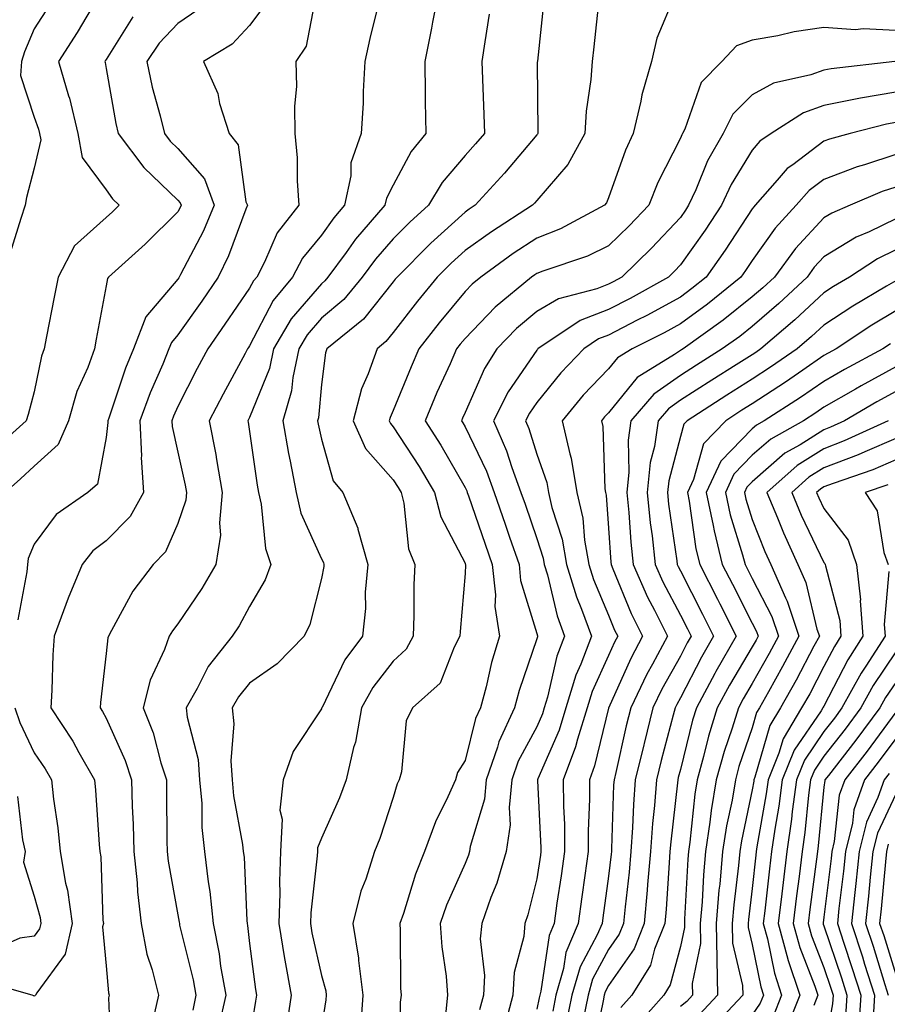
# Model space of a CAD drawing. Units: inches. Extents: x 1029203 to 1031843, y 7234538 to 7237178.
# Drawn here: x 1029776 to 1029897, y 7235441 to 7235578 of the extents above; entities that cross this region are included whole.
import ezdxf

# ---------------------------------------------------------------- set-up
doc = ezdxf.new("R2010")
doc.units = ezdxf.units.IN
doc.header["$MEASUREMENT"] = 0
doc.layers.add('Contour_10297234', color=7, linetype='Continuous', true_color=0x507de9)

msp = doc.modelspace()

# ---------------------------------------------------------------- linework, layer by layer
at = {"layer": 'Contour_10297234'}
for points in [[(1029773.69, 7235607.56, 2987), (1029778.05, 7235602.85, 2987), (1029778.56, 7235602.43, 2987), (1029779.07, 7235601.92, 2987), (1029780.82, 7235599.14, 2987), (1029782.54, 7235596.4, 2987), (1029785.63, 7235591.92, 2987), (1029783.99, 7235587.86, 2987), (1029783.48, 7235586.49, 2987), (1029781.45, 7235581.92, 2987), (1029780.18, 7235579.8, 2987), (1029778.05, 7235576.51, 2987), (1029776.7, 7235573.27, 2987), (1029776.27, 7235571.92, 2987), (1029776.14, 7235570, 2987), (1029778.05, 7235564.21, 2987), (1029778.66, 7235562.53, 2987), (1029778.79, 7235561.92, 2987), (1029778.95, 7235561.01, 2987), (1029778.05, 7235557.1, 2987), (1029776.98, 7235552.99, 2987), (1029776.8, 7235551.92, 2987), (1029776.19, 7235550.06, 2987), (1029774.69, 7235545.28, 2987)], [(1029834.4, 7235581.92, 2994), (1029833.54, 7235577.4, 2994), (1029833.38, 7235576.58, 2994), (1029832.44, 7235571.92, 2994), (1029832.52, 7235567.44, 2994), (1029832.52, 7235566.39, 2994), (1029832.6, 7235561.92, 2994), (1029830.55, 7235559.42, 2994), (1029828.05, 7235554.72, 2994), (1029827.09, 7235552.89, 2994), (1029826.88, 7235551.92, 2994), (1029822.8, 7235547.18, 2994), (1029821.49, 7235545.35, 2994), (1029818.95, 7235541.92, 2994), (1029818.54, 7235541.42, 2994), (1029818.05, 7235541, 2994), (1029813.85, 7235536.12, 2994), (1029811.39, 7235531.92, 2994), (1029810.8, 7235529.18, 2994), (1029808.05, 7235522.35, 2994), (1029807.89, 7235522.07, 2994), (1029807.82, 7235521.92, 2994), (1029807.85, 7235521.73, 2994), (1029808.05, 7235520.43, 2994), (1029809.1, 7235512.96, 2994), (1029809.3, 7235511.92, 2994), (1029809.67, 7235510.3, 2994), (1029810.26, 7235504.13, 2994), (1029811, 7235501.92, 2994), (1029810.22, 7235499.75, 2994), (1029808.05, 7235496.03, 2994), (1029806.59, 7235493.38, 2994), (1029805.63, 7235491.92, 2994), (1029802.29, 7235487.68, 2994), (1029800.75, 7235484.62, 2994), (1029799.2, 7235481.92, 2994), (1029799.34, 7235480.63, 2994), (1029800.86, 7235474.73, 2994), (1029801.08, 7235471.92, 2994), (1029801.37, 7235468.6, 2994), (1029801.39, 7235465.26, 2994), (1029801.74, 7235461.92, 2994), (1029802.25, 7235457.72, 2994), (1029802.5, 7235456.37, 2994), (1029802.97, 7235451.92, 2994), (1029803.81, 7235447.68, 2994), (1029804.01, 7235445.95, 2994), (1029804.71, 7235441.92, 2994), (1029803.77, 7235437.65, 2994)], [(1029786.7, 7235580.57, 2988), (1029784.01, 7235575.96, 2988), (1029781.43, 7235571.92, 2988), (1029782.84, 7235567.14, 2988), (1029782.95, 7235566.81, 2988), (1029784.12, 7235561.92, 2988), (1029784.71, 7235558.57, 2988), (1029788.05, 7235554.07, 2988), (1029788.93, 7235552.81, 2988), (1029789.87, 7235551.92, 2988), (1029788.95, 7235551.01, 2988), (1029788.05, 7235550.2, 2988), (1029783.67, 7235546.29, 2988), (1029781.37, 7235541.92, 2988), (1029780.84, 7235539.13, 2988), (1029779.77, 7235533.64, 2988), (1029779.44, 7235531.92, 2988), (1029779.07, 7235530.9, 2988), (1029778.05, 7235525.95, 2988), (1029777.19, 7235522.79, 2988), (1029776.92, 7235521.92, 2988), (1029772.21, 7235517.75, 2988)], [(1029817.25, 7235581.13, 2992), (1029815.9, 7235574.06, 2992), (1029814.5, 7235571.92, 2992), (1029814.59, 7235568.47, 2992), (1029814.28, 7235565.7, 2992), (1029814.36, 7235561.92, 2992), (1029814.67, 7235558.54, 2992), (1029814.65, 7235555.32, 2992), (1029814.91, 7235551.92, 2992), (1029811.9, 7235548.06, 2992), (1029810.12, 7235543.99, 2992), (1029809.03, 7235541.92, 2992), (1029808.58, 7235541.39, 2992), (1029808.05, 7235540.36, 2992), (1029804.61, 7235535.35, 2992), (1029802.21, 7235531.92, 2992), (1029800.76, 7235529.21, 2992), (1029798.05, 7235523.92, 2992), (1029797.44, 7235522.54, 2992), (1029797.21, 7235521.92, 2992), (1029797.25, 7235521.12, 2992), (1029798.05, 7235517.53, 2992), (1029799.07, 7235512.94, 2992), (1029799.24, 7235511.92, 2992), (1029799.14, 7235510.84, 2992), (1029798.05, 7235507.6, 2992), (1029796.31, 7235503.66, 2992), (1029794.59, 7235501.92, 2992), (1029791.76, 7235498.2, 2992), (1029788.83, 7235492.7, 2992), (1029788.38, 7235491.92, 2992), (1029788.28, 7235491.69, 2992), (1029788.05, 7235489.49, 2992), (1029787.29, 7235482.68, 2992), (1029787.23, 7235481.92, 2992), (1029787.56, 7235481.43, 2992), (1029788.05, 7235480.52, 2992), (1029790.73, 7235474.6, 2992), (1029791.6, 7235471.92, 2992), (1029791.7, 7235468.27, 2992), (1029791.84, 7235465.71, 2992), (1029791.94, 7235461.92, 2992), (1029792.39, 7235457.59, 2992), (1029792.42, 7235456.3, 2992), (1029792.93, 7235451.92, 2992), (1029793.75, 7235447.62, 2992), (1029794.48, 7235445.48, 2992), (1029795.35, 7235441.92, 2992), (1029794.57, 7235438.44, 2992)], [(1029849.09, 7235580.88, 2996), (1029848.13, 7235572, 2996), (1029848.13, 7235571.92, 2996), (1029848.11, 7235571.85, 2996), (1029848.19, 7235562.05, 2996), (1029848.17, 7235561.92, 2996), (1029848.13, 7235561.84, 2996), (1029848.05, 7235561.74, 2996), (1029843.56, 7235556.41, 2996), (1029839.48, 7235551.92, 2996), (1029838.62, 7235551.36, 2996), (1029838.05, 7235550.96, 2996), (1029833.3, 7235546.66, 2996), (1029828.58, 7235541.92, 2996), (1029828.34, 7235541.63, 2996), (1029828.05, 7235541.25, 2996), (1029823.89, 7235536.08, 2996), (1029818.81, 7235531.92, 2996), (1029818.62, 7235531.35, 2996), (1029818.05, 7235526.98, 2996), (1029817.62, 7235522.34, 2996), (1029817.5, 7235521.92, 2996), (1029817.58, 7235521.46, 2996), (1029818.05, 7235519.34, 2996), (1029819.69, 7235513.55, 2996), (1029821.02, 7235511.92, 2996), (1029823.11, 7235506.98, 2996), (1029823.13, 7235506.84, 2996), (1029824.5, 7235501.92, 2996), (1029824.16, 7235498.03, 2996), (1029824.18, 7235495.79, 2996), (1029823.77, 7235491.92, 2996), (1029821.33, 7235488.64, 2996), (1029818.13, 7235482, 2996), (1029818.09, 7235481.92, 2996), (1029818.07, 7235481.89, 2996), (1029818.05, 7235481.8, 2996), (1029814.1, 7235475.88, 2996), (1029812.72, 7235471.92, 2996), (1029812.27, 7235467.69, 2996), (1029812.58, 7235466.46, 2996), (1029812.35, 7235461.92, 2996), (1029812.19, 7235457.78, 2996), (1029812.25, 7235456.13, 2996), (1029812.11, 7235451.92, 2996), (1029812.91, 7235447.05, 2996), (1029812.95, 7235446.82, 2996), (1029813.83, 7235441.92, 2996), (1029813.09, 7235436.97, 2996)], [(1029856.7, 7235580.57, 2997), (1029855.98, 7235573.99, 2997), (1029855.75, 7235571.92, 2997), (1029855.57, 7235569.44, 2997), (1029854.94, 7235565.04, 2997), (1029854.73, 7235561.92, 2997), (1029852.39, 7235557.58, 2997), (1029848.05, 7235552.6, 2997), (1029847.74, 7235552.23, 2997), (1029847.44, 7235551.92, 2997), (1029841.74, 7235548.24, 2997), (1029838.05, 7235545.61, 2997), (1029836.12, 7235543.85, 2997), (1029834.18, 7235541.92, 2997), (1029831.41, 7235538.56, 2997), (1029828.05, 7235534.2, 2997), (1029827.03, 7235532.94, 2997), (1029825.8, 7235531.92, 2997), (1029824.57, 7235528.43, 2997), (1029823.62, 7235526.36, 2997), (1029822.48, 7235521.92, 2997), (1029824.2, 7235518.07, 2997), (1029828.05, 7235513.67, 2997), (1029828.73, 7235512.61, 2997), (1029829.14, 7235511.92, 2997), (1029829.53, 7235510.44, 2997), (1029830.18, 7235504.06, 2997), (1029831.04, 7235501.92, 2997), (1029830.92, 7235499.06, 2997), (1029830.94, 7235494.8, 2997), (1029830.82, 7235491.92, 2997), (1029829.85, 7235490.12, 2997), (1029828.05, 7235488.45, 2997), (1029825.2, 7235484.78, 2997), (1029823.62, 7235481.92, 2997), (1029822.8, 7235477.18, 2997), (1029822.52, 7235476.4, 2997), (1029821.49, 7235471.92, 2997), (1029820.57, 7235469.4, 2997), (1029818.05, 7235463.81, 2997), (1029817.52, 7235462.46, 2997), (1029817.48, 7235461.92, 2997), (1029817.46, 7235461.33, 2997), (1029816.57, 7235453.4, 2997), (1029816.51, 7235451.92, 2997), (1029816.72, 7235450.6, 2997), (1029818.05, 7235444.66, 2997), (1029818.66, 7235442.52, 2997), (1029818.71, 7235441.92, 2997), (1029818.67, 7235441.3, 2997), (1029818.05, 7235437.47, 2997)], [(1029867.21, 7235581.09, 2998), (1029864.79, 7235575.17, 2998), (1029864.01, 7235571.92, 2998), (1029862.68, 7235567.29, 2998), (1029862.54, 7235566.4, 2998), (1029861.49, 7235561.92, 2998), (1029860.39, 7235559.59, 2998), (1029858.05, 7235552.96, 2998), (1029857.74, 7235552.24, 2998), (1029857.46, 7235551.92, 2998), (1029851.33, 7235548.65, 2998), (1029848.05, 7235547.35, 2998), (1029844.77, 7235545.2, 2998), (1029840.24, 7235541.92, 2998), (1029839.05, 7235540.92, 2998), (1029838.05, 7235539.9, 2998), (1029834.44, 7235535.54, 2998), (1029831.62, 7235531.92, 2998), (1029830.53, 7235529.44, 2998), (1029828.05, 7235523.35, 2998), (1029827.6, 7235522.37, 2998), (1029827.48, 7235521.92, 2998), (1029827.66, 7235521.53, 2998), (1029828.05, 7235521.09, 2998), (1029831.66, 7235515.53, 2998), (1029833.79, 7235511.92, 2998), (1029834.67, 7235508.54, 2998), (1029838.05, 7235502.09, 2998), (1029838.09, 7235501.97, 2998), (1029838.11, 7235501.92, 2998), (1029838.11, 7235501.85, 2998), (1029838.05, 7235500.63, 2998), (1029837.37, 7235492.59, 2998), (1029837.35, 7235491.92, 2998), (1029836.53, 7235490.39, 2998), (1029834.59, 7235485.37, 2998), (1029830.73, 7235481.92, 2998), (1029829.85, 7235480.11, 2998), (1029829.18, 7235473.05, 2998), (1029828.87, 7235471.92, 2998), (1029828.62, 7235471.35, 2998), (1029828.05, 7235469.45, 2998), (1029826.19, 7235463.77, 2998), (1029825.43, 7235461.92, 2998), (1029824.22, 7235458.09, 2998), (1029823.56, 7235456.4, 2998), (1029822.42, 7235451.92, 2998), (1029823.21, 7235447.08, 2998), (1029823.21, 7235446.76, 2998), (1029823.81, 7235441.92, 2998), (1029823.5, 7235437.36, 2998)], [(1029800.82, 7235579.15, 2990), (1029798.05, 7235577.25, 2990), (1029795.47, 7235574.51, 2990), (1029793.71, 7235571.92, 2990), (1029794.48, 7235568.35, 2990), (1029795.57, 7235564.39, 2990), (1029796.17, 7235561.92, 2990), (1029796.98, 7235560.85, 2990), (1029798.05, 7235559.81, 2990), (1029801.74, 7235555.61, 2990), (1029803.11, 7235551.92, 2990), (1029801.62, 7235548.34, 2990), (1029798.44, 7235542.3, 2990), (1029798.25, 7235541.92, 2990), (1029798.17, 7235541.8, 2990), (1029798.05, 7235541.64, 2990), (1029793.58, 7235536.4, 2990), (1029791.86, 7235531.92, 2990), (1029790.75, 7235529.22, 2990), (1029788.42, 7235522.29, 2990), (1029788.28, 7235521.92, 2990), (1029788.3, 7235521.68, 2990), (1029788.05, 7235519.57, 2990), (1029786.88, 7235513.08, 2990), (1029785.51, 7235511.92, 2990), (1029781.12, 7235508.85, 2990), (1029778.05, 7235504.74, 2990), (1029777.21, 7235502.75, 2990), (1029777.11, 7235501.92, 2990), (1029777.01, 7235500.88, 2990), (1029775.76, 7235494.2, 2990)], [(1029810.18, 7235579.78, 2991), (1029808.05, 7235576.97, 2991), (1029805.61, 7235574.36, 2991), (1029801.62, 7235571.92, 2991), (1029803.6, 7235567.47, 2991), (1029803.87, 7235566.1, 2991), (1029805.2, 7235561.92, 2991), (1029806.47, 7235560.34, 2991), (1029807.54, 7235552.42, 2991), (1029807.74, 7235551.92, 2991), (1029807.5, 7235551.38, 2991), (1029805.12, 7235544.86, 2991), (1029803.67, 7235541.92, 2991), (1029801.39, 7235538.59, 2991), (1029798.05, 7235533.87, 2991), (1029797.15, 7235532.82, 2991), (1029796.8, 7235531.92, 2991), (1029795.94, 7235529.81, 2991), (1029794.18, 7235525.8, 2991), (1029792.76, 7235521.92, 2991), (1029792.97, 7235517, 2991), (1029792.95, 7235516.82, 2991), (1029793.26, 7235511.92, 2991), (1029791.39, 7235508.58, 2991), (1029788.05, 7235505.19, 2991), (1029786.19, 7235503.78, 2991), (1029784.71, 7235501.92, 2991), (1029782.76, 7235497.2, 2991), (1029782.46, 7235496.33, 2991), (1029780.82, 7235491.92, 2991), (1029780.65, 7235489.33, 2991), (1029780.51, 7235484.38, 2991), (1029780.35, 7235481.92, 2991), (1029783.4, 7235477.28, 2991), (1029784.28, 7235475.7, 2991), (1029786.45, 7235471.92, 2991), (1029786.6, 7235470.47, 2991), (1029787.07, 7235462.89, 2991), (1029787.17, 7235461.92, 2991), (1029787.31, 7235461.18, 2991), (1029787.62, 7235452.36, 2991), (1029787.68, 7235451.92, 2991), (1029787.56, 7235451.43, 2991), (1029788.05, 7235446.04, 2991), (1029788.38, 7235442.25, 2991), (1029788.46, 7235441.92, 2991), (1029788.4, 7235441.58, 2991), (1029788.77, 7235432.64, 2991)], [(1029825.96, 7235579.82, 2993), (1029824.81, 7235575.15, 2993), (1029824.1, 7235571.92, 2993), (1029823.87, 7235567.74, 2993), (1029823.85, 7235566.12, 2993), (1029823.6, 7235561.92, 2993), (1029822.13, 7235557.84, 2993), (1029822.13, 7235556, 2993), (1029821.27, 7235551.92, 2993), (1029819.77, 7235550.19, 2993), (1029818.05, 7235547.77, 2993), (1029815.41, 7235544.57, 2993), (1029814.01, 7235541.92, 2993), (1029811.31, 7235538.67, 2993), (1029808.05, 7235532.35, 2993), (1029807.87, 7235532.1, 2993), (1029807.76, 7235531.92, 2993), (1029807.41, 7235531.28, 2993), (1029804.36, 7235525.62, 2993), (1029802.42, 7235521.92, 2993), (1029803.32, 7235517.2, 2993), (1029803.42, 7235516.54, 2993), (1029804.24, 7235511.92, 2993), (1029803.83, 7235507.69, 2993), (1029803.99, 7235505.98, 2993), (1029803.36, 7235501.92, 2993), (1029801.41, 7235498.56, 2993), (1029798.05, 7235493.65, 2993), (1029797.29, 7235492.68, 2993), (1029796.84, 7235491.92, 2993), (1029796.17, 7235490.05, 2993), (1029794.18, 7235485.79, 2993), (1029793.23, 7235481.92, 2993), (1029794.59, 7235478.46, 2993), (1029795.67, 7235474.3, 2993), (1029796.45, 7235471.92, 2993), (1029796.49, 7235470.36, 2993), (1029796.53, 7235463.44, 2993), (1029796.57, 7235461.92, 2993), (1029796.7, 7235460.57, 2993), (1029798.05, 7235453.14, 2993), (1029798.25, 7235452.11, 2993), (1029798.26, 7235451.92, 2993), (1029798.3, 7235451.66, 2993), (1029800.2, 7235444.07, 2993), (1029800.57, 7235441.92, 2993), (1029800.12, 7235439.85, 2993)], [(1029791.8, 7235578.17, 2989), (1029788.05, 7235572.21, 2989), (1029787.93, 7235572.03, 2989), (1029787.87, 7235571.92, 2989), (1029787.91, 7235571.78, 2989), (1029788.05, 7235570.97, 2989), (1029789.42, 7235563.29, 2989), (1029789.75, 7235561.92, 2989), (1029793.3, 7235557.16, 2989), (1029798.05, 7235552.61, 2989), (1029798.38, 7235552.24, 2989), (1029798.5, 7235551.92, 2989), (1029798.36, 7235551.61, 2989), (1029798.05, 7235551, 2989), (1029793.48, 7235546.49, 2989), (1029788.38, 7235541.92, 2989), (1029788.23, 7235541.73, 2989), (1029788.05, 7235540.71, 2989), (1029786.68, 7235533.29, 2989), (1029786.43, 7235531.92, 2989), (1029785.49, 7235529.35, 2989), (1029783.99, 7235525.97, 2989), (1029782.82, 7235521.92, 2989), (1029781.37, 7235518.6, 2989), (1029778.05, 7235515.57, 2989), (1029776.12, 7235513.85, 2989), (1029774.01, 7235511.92, 2989)], [(1029841.43, 7235578.53, 2995), (1029840.8, 7235574.66, 2995), (1029840.41, 7235571.92, 2995), (1029840.47, 7235569.5, 2995), (1029840.69, 7235564.55, 2995), (1029840.75, 7235561.92, 2995), (1029839.51, 7235560.46, 2995), (1029838.05, 7235558.86, 2995), (1029834.87, 7235555.11, 2995), (1029832.95, 7235551.92, 2995), (1029830.37, 7235549.59, 2995), (1029828.05, 7235547.25, 2995), (1029825.57, 7235544.41, 2995), (1029823.73, 7235541.92, 2995), (1029821.16, 7235538.82, 2995), (1029818.05, 7235536.2, 2995), (1029816.08, 7235533.89, 2995), (1029814.91, 7235531.92, 2995), (1029814.07, 7235527.93, 2995), (1029813.89, 7235526.08, 2995), (1029812.68, 7235521.92, 2995), (1029813.48, 7235517.34, 2995), (1029813.71, 7235516.27, 2995), (1029814.51, 7235511.92, 2995), (1029815.18, 7235509.05, 2995), (1029818.05, 7235502.71, 2995), (1029818.32, 7235502.19, 2995), (1029818.4, 7235501.92, 2995), (1029818.38, 7235501.6, 2995), (1029818.05, 7235499.93, 2995), (1029816.43, 7235493.54, 2995), (1029815.63, 7235491.92, 2995), (1029811.88, 7235488.08, 2995), (1029808.05, 7235485.36, 2995), (1029806.51, 7235483.47, 2995), (1029805.61, 7235481.92, 2995), (1029805.84, 7235479.71, 2995), (1029805.41, 7235474.56, 2995), (1029805.61, 7235471.92, 2995), (1029805.8, 7235469.68, 2995), (1029807.05, 7235462.91, 2995), (1029807.17, 7235461.92, 2995), (1029807.27, 7235461.13, 2995), (1029807.66, 7235452.32, 2995), (1029807.7, 7235451.92, 2995), (1029807.76, 7235451.63, 2995), (1029808.05, 7235449.13, 2995), (1029808.85, 7235442.71, 2995), (1029808.99, 7235441.92, 2995), (1029808.87, 7235441.11, 2995), (1029808.05, 7235435.9, 2995)], [(1029898.05, 7235576.26, 2999), (1029893.5, 7235576.47, 2999), (1029892.46, 7235576.34, 2999), (1029888.05, 7235576.65, 2999), (1029883.89, 7235576.08, 2999), (1029881.62, 7235575.49, 2999), (1029878.05, 7235574.9, 2999), (1029875.88, 7235574.1, 2999), (1029873.83, 7235571.92, 2999), (1029870.94, 7235569.02, 2999), (1029868.66, 7235562.53, 2999), (1029868.34, 7235561.92, 2999), (1029868.25, 7235561.73, 2999), (1029868.05, 7235561.27, 2999), (1029864.89, 7235555.07, 2999), (1029863.64, 7235551.92, 2999), (1029860.92, 7235549.04, 2999), (1029858.05, 7235546.26, 2999), (1029855.12, 7235544.84, 2999), (1029848.87, 7235542.74, 2999), (1029848.05, 7235542.42, 2999), (1029847.76, 7235542.22, 2999), (1029847.33, 7235541.92, 2999), (1029842.25, 7235537.71, 2999), (1029838.05, 7235533.37, 2999), (1029837.39, 7235532.57, 2999), (1029836.88, 7235531.92, 2999), (1029835.96, 7235529.84, 2999), (1029834.14, 7235525.83, 2999), (1029832.5, 7235521.92, 2999), (1029834.67, 7235518.53, 2999), (1029838.05, 7235512.62, 2999), (1029838.28, 7235512.14, 2999), (1029838.36, 7235511.92, 2999), (1029838.52, 7235511.44, 2999), (1029840.86, 7235504.73, 2999), (1029841.84, 7235501.92, 2999), (1029842.29, 7235497.68, 2999), (1029842.21, 7235496.07, 2999), (1029842.84, 7235491.92, 2999), (1029841.74, 7235488.24, 2999), (1029841, 7235484.87, 2999), (1029840.22, 7235481.92, 2999), (1029839.53, 7235480.44, 2999), (1029838.05, 7235474.62, 2999), (1029837.01, 7235472.96, 2999), (1029836.72, 7235471.92, 2999), (1029835.67, 7235469.53, 2999), (1029833.93, 7235466.05, 2999), (1029832.42, 7235461.92, 2999), (1029831.17, 7235458.8, 2999), (1029829.46, 7235453.32, 2999), (1029828.95, 7235451.92, 2999), (1029829.03, 7235450.95, 2999), (1029829.05, 7235442.93, 2999), (1029829.14, 7235441.92, 2999), (1029829.03, 7235440.94, 2999), (1029829.12, 7235433, 2999)], [(1029897.91, 7235571.92, 3000), (1029889.05, 7235570.93, 3000), (1029888.05, 7235570.73, 3000), (1029886.21, 7235570.07, 3000), (1029881.04, 7235568.93, 3000), (1029878.05, 7235567.31, 3000), (1029875.35, 7235564.61, 3000), (1029873.99, 7235561.92, 3000), (1029871.84, 7235558.13, 3000), (1029870.2, 7235554.07, 3000), (1029869.2, 7235551.92, 3000), (1029868.75, 7235551.23, 3000), (1029868.05, 7235550.24, 3000), (1029864.03, 7235545.94, 3000), (1029859.87, 7235541.92, 3000), (1029858.69, 7235541.27, 3000), (1029858.05, 7235540.92, 3000), (1029856.43, 7235540.3, 3000), (1029851.08, 7235538.89, 3000), (1029848.05, 7235537.13, 3000), (1029845.24, 7235534.74, 3000), (1029842.48, 7235531.92, 3000), (1029840.75, 7235529.21, 3000), (1029838.05, 7235523.08, 3000), (1029837.68, 7235522.28, 3000), (1029837.54, 7235521.92, 3000), (1029837.74, 7235521.61, 3000), (1029838.05, 7235521.06, 3000), (1029841.02, 7235514.89, 3000), (1029842.09, 7235511.92, 3000), (1029843.64, 7235507.51, 3000), (1029844.26, 7235505.72, 3000), (1029845.57, 7235501.92, 3000), (1029845.8, 7235499.67, 3000), (1029848.05, 7235492.29, 3000), (1029848.13, 7235491.99, 3000), (1029848.15, 7235491.92, 3000), (1029848.13, 7235491.85, 3000), (1029848.05, 7235491.54, 3000), (1029845.61, 7235484.36, 3000), (1029844.96, 7235481.92, 3000), (1029842.78, 7235477.19, 3000), (1029842.58, 7235476.45, 3000), (1029841, 7235471.92, 3000), (1029840.75, 7235469.23, 3000), (1029838.77, 7235462.64, 3000), (1029838.67, 7235461.92, 3000), (1029838.52, 7235461.44, 3000), (1029838.05, 7235460.27, 3000), (1029835.49, 7235454.48, 3000), (1029834.57, 7235451.92, 3000), (1029834.81, 7235448.68, 3000), (1029835.41, 7235444.56, 3000), (1029835.63, 7235441.92, 3000), (1029835.34, 7235439.2, 3000)], [(1029898.05, 7235567.69, 3001), (1029893.13, 7235566.84, 3001), (1029892.91, 7235566.79, 3001), (1029888.05, 7235565.83, 3001), (1029885.18, 7235564.8, 3001), (1029880.67, 7235561.92, 3001), (1029879.12, 7235560.85, 3001), (1029878.05, 7235559.6, 3001), (1029875.14, 7235554.83, 3001), (1029873.79, 7235551.92, 3001), (1029871.51, 7235548.47, 3001), (1029868.05, 7235543.61, 3001), (1029867.23, 7235542.74, 3001), (1029866.39, 7235541.92, 3001), (1029861.04, 7235538.93, 3001), (1029858.05, 7235537.39, 3001), (1029854.1, 7235535.86, 3001), (1029848.21, 7235531.92, 3001), (1029848.13, 7235531.84, 3001), (1029848.05, 7235531.73, 3001), (1029844.05, 7235525.92, 3001), (1029842.03, 7235521.92, 3001), (1029843.85, 7235517.72, 3001), (1029844.57, 7235515.4, 3001), (1029845.84, 7235511.92, 3001), (1029846.41, 7235510.28, 3001), (1029848.05, 7235505.53, 3001), (1029848.93, 7235502.8, 3001), (1029849.09, 7235501.92, 3001), (1029849.53, 7235500.44, 3001), (1029850.88, 7235494.74, 3001), (1029851.9, 7235491.92, 3001), (1029850.84, 7235489.14, 3001), (1029849.55, 7235483.42, 3001), (1029849.09, 7235481.92, 3001), (1029848.85, 7235481.12, 3001), (1029848.05, 7235479.28, 3001), (1029845.47, 7235474.5, 3001), (1029844.57, 7235471.92, 3001), (1029844.18, 7235468.05, 3001), (1029844.32, 7235465.64, 3001), (1029843.79, 7235461.92, 3001), (1029842.46, 7235457.52, 3001), (1029841.64, 7235455.51, 3001), (1029840.37, 7235451.92, 3001), (1029840.18, 7235449.79, 3001), (1029840.78, 7235444.65, 3001), (1029840.61, 7235441.92, 3001), (1029840.08, 7235439.9, 3001)], [(1029898.05, 7235563.44, 3002), (1029896.74, 7235563.22, 3002), (1029891.68, 7235561.92, 3002), (1029888.83, 7235561.14, 3002), (1029888.05, 7235560.84, 3002), (1029883.69, 7235557.56, 3002), (1029882.93, 7235557.04, 3002), (1029881.55, 7235555.42, 3002), (1029878.46, 7235551.92, 3002), (1029878.26, 7235551.71, 3002), (1029878.05, 7235551.41, 3002), (1029874.28, 7235545.68, 3002), (1029871.64, 7235541.92, 3002), (1029869.65, 7235540.31, 3002), (1029868.05, 7235539.14, 3002), (1029863.38, 7235536.59, 3002), (1029862.03, 7235535.9, 3002), (1029858.05, 7235533.84, 3002), (1029856.66, 7235533.31, 3002), (1029854.59, 7235531.92, 3002), (1029851.39, 7235528.59, 3002), (1029848.05, 7235524.48, 3002), (1029847.01, 7235522.96, 3002), (1029846.49, 7235521.92, 3002), (1029846.96, 7235520.83, 3002), (1029848.05, 7235517.28, 3002), (1029849.44, 7235513.31, 3002), (1029849.67, 7235511.92, 3002), (1029850.14, 7235509.82, 3002), (1029851.57, 7235505.44, 3002), (1029852.19, 7235501.92, 3002), (1029853.56, 7235497.42, 3002), (1029854.28, 7235495.68, 3002), (1029855.67, 7235491.92, 3002), (1029854.18, 7235488.04, 3002), (1029853.48, 7235486.5, 3002), (1029852.07, 7235481.92, 3002), (1029851.14, 7235478.84, 3002), (1029848.19, 7235472.05, 3002), (1029848.13, 7235471.92, 3002), (1029848.13, 7235471.84, 3002), (1029848.6, 7235462.47, 3002), (1029848.6, 7235461.92, 3002), (1029848.54, 7235461.44, 3002), (1029848.05, 7235458.14, 3002), (1029846.82, 7235453.14, 3002), (1029846.39, 7235451.92, 3002), (1029846.23, 7235450.09, 3002), (1029844.91, 7235445.07, 3002), (1029844.71, 7235441.92, 3002), (1029843.48, 7235437.35, 3002)], [(1029898.05, 7235559, 3003), (1029893.71, 7235557.57, 3003), (1029892.68, 7235557.29, 3003), (1029888.05, 7235555.52, 3003), (1029885.98, 7235553.98, 3003), (1029884.16, 7235551.92, 3003), (1029881.23, 7235548.74, 3003), (1029878.05, 7235544.25, 3003), (1029877.13, 7235542.85, 3003), (1029876.47, 7235541.92, 3003), (1029871.82, 7235538.15, 3003), (1029868.05, 7235535.4, 3003), (1029865.8, 7235534.17, 3003), (1029861.35, 7235531.92, 3003), (1029859.3, 7235530.67, 3003), (1029858.05, 7235529.13, 3003), (1029854.51, 7235525.46, 3003), (1029851.6, 7235521.92, 3003), (1029852.64, 7235517.33, 3003), (1029852.85, 7235516.72, 3003), (1029853.64, 7235511.92, 3003), (1029854.46, 7235508.33, 3003), (1029854.69, 7235505.27, 3003), (1029855.3, 7235501.92, 3003), (1029855.94, 7235499.8, 3003), (1029858.05, 7235494.83, 3003), (1029858.89, 7235492.76, 3003), (1029859.32, 7235491.92, 3003), (1029858.87, 7235491.1, 3003), (1029858.05, 7235489.24, 3003), (1029855.76, 7235484.21, 3003), (1029855.06, 7235481.92, 3003), (1029853.73, 7235477.6, 3003), (1029853.46, 7235476.5, 3003), (1029851.74, 7235471.92, 3003), (1029851.76, 7235468.2, 3003), (1029851.9, 7235465.76, 3003), (1029851.9, 7235461.92, 3003), (1029851.43, 7235458.54, 3003), (1029850.86, 7235454.74, 3003), (1029850.47, 7235451.92, 3003), (1029849.75, 7235450.22, 3003), (1029848.62, 7235442.5, 3003), (1029848.46, 7235441.92, 3003), (1029848.38, 7235441.58, 3003), (1029848.05, 7235440, 3003)], [(1029898.05, 7235554.45, 3004), (1029896.16, 7235553.82, 3004), (1029891.7, 7235551.92, 3004), (1029889.12, 7235550.84, 3004), (1029888.05, 7235550.17, 3004), (1029884.07, 7235545.9, 3004), (1029881.14, 7235541.92, 3004), (1029879.53, 7235540.43, 3004), (1029878.05, 7235539.16, 3004), (1029874.03, 7235535.93, 3004), (1029868.42, 7235531.92, 3004), (1029868.21, 7235531.77, 3004), (1029868.05, 7235531.68, 3004), (1029867.25, 7235531.13, 3004), (1029862.03, 7235527.93, 3004), (1029858.05, 7235523.01, 3004), (1029857.5, 7235522.46, 3004), (1029857.07, 7235521.92, 3004), (1029857.25, 7235521.12, 3004), (1029857.52, 7235512.45, 3004), (1029857.62, 7235511.92, 3004), (1029857.7, 7235511.56, 3004), (1029858.05, 7235506.95, 3004), (1029858.36, 7235502.23, 3004), (1029858.4, 7235501.92, 3004), (1029858.66, 7235501.3, 3004), (1029861.19, 7235495.07, 3004), (1029862.78, 7235491.92, 3004), (1029861.14, 7235488.83, 3004), (1029858.05, 7235481.91, 3004), (1029856.1, 7235473.87, 3004), (1029855.37, 7235471.92, 3004), (1029855.37, 7235469.25, 3004), (1029855.2, 7235464.77, 3004), (1029855.22, 7235461.92, 3004), (1029854.75, 7235458.61, 3004), (1029854.34, 7235455.64, 3004), (1029853.79, 7235451.92, 3004), (1029852.09, 7235447.88, 3004), (1029851.76, 7235445.63, 3004), (1029850.71, 7235441.92, 3004), (1029850.26, 7235439.72, 3004)], [(1029898.05, 7235550.01, 3005), (1029894.36, 7235548.23, 3005), (1029892.52, 7235547.46, 3005), (1029888.05, 7235544.72, 3005), (1029886.7, 7235543.28, 3005), (1029885.71, 7235541.92, 3005), (1029881.76, 7235538.22, 3005), (1029878.05, 7235535.05, 3005), (1029876.31, 7235533.66, 3005), (1029873.89, 7235531.92, 3005), (1029870.3, 7235529.66, 3005), (1029868.05, 7235528.22, 3005), (1029864.34, 7235525.63, 3005), (1029861.16, 7235521.92, 3005), (1029860.76, 7235519.2, 3005), (1029860.88, 7235514.74, 3005), (1029860.57, 7235511.92, 3005), (1029860.86, 7235509.12, 3005), (1029861.14, 7235505, 3005), (1029861.47, 7235501.92, 3005), (1029863.48, 7235497.35, 3005), (1029864.44, 7235495.53, 3005), (1029866.23, 7235491.92, 3005), (1029864.16, 7235488.03, 3005), (1029863.36, 7235486.61, 3005), (1029861.14, 7235481.92, 3005), (1029860.51, 7235479.45, 3005), (1029859.05, 7235472.93, 3005), (1029858.81, 7235471.92, 3005), (1029858.75, 7235471.21, 3005), (1029858.46, 7235462.33, 3005), (1029858.44, 7235461.92, 3005), (1029858.4, 7235461.57, 3005), (1029858.05, 7235458.52, 3005), (1029857.25, 7235452.72, 3005), (1029857.13, 7235451.92, 3005), (1029856.47, 7235450.34, 3005), (1029854.09, 7235445.88, 3005), (1029852.95, 7235441.92, 3005), (1029852.11, 7235437.87, 3005)], [(1029898.05, 7235545.71, 3006), (1029895.49, 7235544.48, 3006), (1029891.6, 7235541.92, 3006), (1029889.38, 7235540.6, 3006), (1029888.05, 7235539.74, 3006), (1029884.01, 7235535.96, 3006), (1029879.26, 7235531.92, 3006), (1029878.54, 7235531.43, 3006), (1029878.05, 7235531.11, 3006), (1029875.84, 7235529.71, 3006), (1029872.41, 7235527.55, 3006), (1029868.05, 7235524.76, 3006), (1029866.37, 7235523.59, 3006), (1029864.94, 7235521.92, 3006), (1029864.44, 7235518.31, 3006), (1029863.85, 7235516.11, 3006), (1029863.42, 7235511.92, 3006), (1029863.83, 7235507.7, 3006), (1029864.1, 7235505.88, 3006), (1029864.53, 7235501.92, 3006), (1029865.61, 7235499.48, 3006), (1029868.05, 7235494.85, 3006), (1029869.05, 7235492.92, 3006), (1029869.55, 7235491.92, 3006), (1029869.01, 7235490.97, 3006), (1029868.05, 7235489.15, 3006), (1029865.45, 7235484.52, 3006), (1029864.22, 7235481.92, 3006), (1029862.99, 7235476.99, 3006), (1029862.95, 7235476.81, 3006), (1029861.76, 7235471.92, 3006), (1029861.51, 7235468.47, 3006), (1029861.39, 7235465.27, 3006), (1029861.16, 7235461.92, 3006), (1029860.9, 7235459.06, 3006), (1029860.35, 7235454.21, 3006), (1029860.14, 7235451.92, 3006), (1029859.53, 7235450.43, 3006), (1029858.05, 7235448.29, 3006), (1029855.82, 7235444.15, 3006), (1029855.2, 7235441.92, 3006), (1029854.44, 7235438.32, 3006)], [(1029898.05, 7235541.42, 3007), (1029896.78, 7235540.65, 3007), (1029892.09, 7235537.88, 3007), (1029888.05, 7235535.24, 3007), (1029886.33, 7235533.64, 3007), (1029884.32, 7235531.92, 3007), (1029880.61, 7235529.36, 3007), (1029878.05, 7235527.7, 3007), (1029874.51, 7235525.46, 3007), (1029869.01, 7235521.92, 3007), (1029868.54, 7235521.42, 3007), (1029868.05, 7235519.71, 3007), (1029866.43, 7235513.55, 3007), (1029866.25, 7235511.92, 3007), (1029866.41, 7235510.29, 3007), (1029867.54, 7235502.43, 3007), (1029867.6, 7235501.92, 3007), (1029867.74, 7235501.61, 3007), (1029868.05, 7235501.01, 3007), (1029871.12, 7235495, 3007), (1029872.68, 7235491.92, 3007), (1029871, 7235488.98, 3007), (1029868.05, 7235483.32, 3007), (1029867.54, 7235482.42, 3007), (1029867.31, 7235481.92, 3007), (1029867.05, 7235480.93, 3007), (1029865.37, 7235474.61, 3007), (1029864.73, 7235471.92, 3007), (1029864.44, 7235468.32, 3007), (1029864.16, 7235465.82, 3007), (1029863.87, 7235461.92, 3007), (1029863.48, 7235457.35, 3007), (1029863.44, 7235456.54, 3007), (1029863.01, 7235451.92, 3007), (1029861.6, 7235448.37, 3007), (1029858.05, 7235443.28, 3007), (1029857.58, 7235442.4, 3007), (1029857.44, 7235441.92, 3007), (1029857.29, 7235441.15, 3007), (1029855.84, 7235434.13, 3007)], [(1029898.05, 7235537.24, 3008), (1029894.73, 7235535.23, 3008), (1029889.75, 7235531.92, 3008), (1029888.64, 7235531.32, 3008), (1029888.05, 7235530.98, 3008), (1029885.1, 7235528.97, 3008), (1029882.68, 7235527.29, 3008), (1029878.05, 7235524.28, 3008), (1029876.6, 7235523.37, 3008), (1029874.36, 7235521.92, 3008), (1029871.29, 7235518.68, 3008), (1029869.87, 7235513.74, 3008), (1029869.03, 7235511.92, 3008), (1029869.28, 7235510.7, 3008), (1029870.2, 7235504.07, 3008), (1029870.75, 7235501.92, 3008), (1029873.21, 7235497.08, 3008), (1029873.54, 7235496.43, 3008), (1029875.82, 7235491.92, 3008), (1029872.99, 7235486.99, 3008), (1029872.84, 7235486.71, 3008), (1029870.28, 7235481.92, 3008), (1029869.75, 7235480.22, 3008), (1029868.05, 7235473.35, 3008), (1029867.76, 7235472.22, 3008), (1029867.68, 7235471.92, 3008), (1029867.64, 7235471.52, 3008), (1029866.7, 7235463.27, 3008), (1029866.6, 7235461.92, 3008), (1029866.47, 7235460.34, 3008), (1029866.06, 7235453.9, 3008), (1029865.88, 7235451.92, 3008), (1029864.46, 7235448.33, 3008), (1029863.87, 7235446.11, 3008), (1029861.29, 7235441.92, 3008), (1029859.77, 7235440.2, 3008)], [(1029897.33, 7235532.63, 3009), (1029896.25, 7235531.92, 3009), (1029890.92, 7235529.04, 3009), (1029888.05, 7235527.4, 3009), (1029884.79, 7235525.17, 3009), (1029879.73, 7235521.92, 3009), (1029878.66, 7235521.31, 3009), (1029878.05, 7235520.79, 3009), (1029873.69, 7235516.27, 3009), (1029871.66, 7235511.92, 3009), (1029872.62, 7235507.35, 3009), (1029872.74, 7235506.6, 3009), (1029873.89, 7235501.92, 3009), (1029875.3, 7235499.17, 3009), (1029878.05, 7235493.75, 3009), (1029878.67, 7235492.55, 3009), (1029878.89, 7235491.92, 3009), (1029878.6, 7235491.37, 3009), (1029878.05, 7235490.42, 3009), (1029874.89, 7235485.08, 3009), (1029873.19, 7235481.92, 3009), (1029871.98, 7235477.98, 3009), (1029871.29, 7235475.15, 3009), (1029870.37, 7235471.92, 3009), (1029870.04, 7235469.93, 3009), (1029869.36, 7235463.23, 3009), (1029869.16, 7235461.92, 3009), (1029869.07, 7235460.89, 3009), (1029868.64, 7235452.52, 3009), (1029868.6, 7235451.92, 3009), (1029868.6, 7235451.36, 3009), (1029868.05, 7235448.7, 3009), (1029866.62, 7235443.35, 3009), (1029865.75, 7235441.92, 3009), (1029862.13, 7235437.84, 3009)], [(1029898.05, 7235529.42, 3010), (1029893.21, 7235526.76, 3010), (1029892.46, 7235526.33, 3010), (1029888.05, 7235523.81, 3010), (1029886.92, 7235523.04, 3010), (1029885.18, 7235521.92, 3010), (1029880.63, 7235519.35, 3010), (1029878.05, 7235517.12, 3010), (1029875.51, 7235514.47, 3010), (1029874.32, 7235511.92, 3010), (1029874.96, 7235508.83, 3010), (1029876.72, 7235503.25, 3010), (1029877.05, 7235501.92, 3010), (1029877.39, 7235501.26, 3010), (1029878.05, 7235499.96, 3010), (1029880.8, 7235494.67, 3010), (1029881.72, 7235491.92, 3010), (1029880.43, 7235489.53, 3010), (1029878.05, 7235485.31, 3010), (1029876.8, 7235483.18, 3010), (1029876.12, 7235481.92, 3010), (1029875.26, 7235479.13, 3010), (1029874.14, 7235475.84, 3010), (1029873.03, 7235471.92, 3010), (1029872.33, 7235467.64, 3010), (1029872.15, 7235466.03, 3010), (1029871.55, 7235461.92, 3010), (1029871.25, 7235458.71, 3010), (1029871.06, 7235454.94, 3010), (1029870.82, 7235451.92, 3010), (1029870.86, 7235449.12, 3010), (1029869.71, 7235443.57, 3010), (1029869.73, 7235441.92, 3010), (1029868.93, 7235441.05, 3010), (1029868.05, 7235440.36, 3010)], [(1029898.05, 7235525.97, 3011), (1029895.43, 7235524.54, 3011), (1029890.9, 7235521.92, 3011), (1029888.95, 7235521.01, 3011), (1029888.05, 7235520.67, 3011), (1029884.71, 7235518.57, 3011), (1029882.6, 7235517.38, 3011), (1029878.05, 7235513.43, 3011), (1029877.31, 7235512.66, 3011), (1029876.96, 7235511.92, 3011), (1029877.15, 7235511.02, 3011), (1029878.05, 7235508.17, 3011), (1029879.83, 7235503.69, 3011), (1029880.63, 7235501.92, 3011), (1029882.68, 7235497.28, 3011), (1029882.93, 7235496.8, 3011), (1029884.55, 7235491.92, 3011), (1029882.29, 7235487.68, 3011), (1029880.3, 7235484.18, 3011), (1029879.05, 7235481.92, 3011), (1029878.67, 7235481.3, 3011), (1029878.05, 7235479.15, 3011), (1029876.21, 7235473.76, 3011), (1029875.71, 7235471.92, 3011), (1029875.24, 7235469.1, 3011), (1029874.46, 7235465.5, 3011), (1029873.93, 7235461.92, 3011), (1029873.52, 7235457.4, 3011), (1029873.42, 7235456.55, 3011), (1029873.03, 7235451.92, 3011), (1029873.11, 7235446.97, 3011), (1029873.13, 7235446.83, 3011), (1029873.23, 7235441.92, 3011), (1029870.73, 7235439.24, 3011)], [(1029896.98, 7235521.92, 3012), (1029890.88, 7235519.1, 3012), (1029888.05, 7235518.01, 3012), (1029884.3, 7235515.67, 3012), (1029880.08, 7235511.92, 3012), (1029881.57, 7235508.39, 3012), (1029882.41, 7235506.29, 3012), (1029884.42, 7235501.92, 3012), (1029885.53, 7235499.4, 3012), (1029887.07, 7235492.9, 3012), (1029887.41, 7235491.92, 3012), (1029886.64, 7235490.51, 3012), (1029884.16, 7235485.81, 3012), (1029882, 7235481.92, 3012), (1029880.51, 7235479.47, 3012), (1029878.44, 7235472.31, 3012), (1029878.28, 7235471.92, 3012), (1029878.26, 7235471.71, 3012), (1029878.05, 7235470.53, 3012), (1029876.55, 7235463.43, 3012), (1029876.31, 7235461.92, 3012), (1029876.14, 7235460.01, 3012), (1029875.47, 7235454.5, 3012), (1029875.26, 7235451.92, 3012), (1029875.3, 7235449.17, 3012), (1029876.7, 7235443.27, 3012), (1029876.74, 7235441.92, 3012), (1029872.52, 7235437.45, 3012)], [(1029898.05, 7235519.46, 3013), (1029893.73, 7235517.61, 3013), (1029892.8, 7235517.17, 3013), (1029888.05, 7235515.37, 3013), (1029885.94, 7235514.04, 3013), (1029883.56, 7235511.92, 3013), (1029884.89, 7235508.76, 3013), (1029888.05, 7235502.2, 3013), (1029888.17, 7235502.05, 3013), (1029888.21, 7235501.92, 3013), (1029888.25, 7235501.73, 3013), (1029890.26, 7235494.12, 3013), (1029890.41, 7235491.92, 3013), (1029889.5, 7235490.47, 3013), (1029888.05, 7235487.69, 3013), (1029886.06, 7235483.91, 3013), (1029884.94, 7235481.92, 3013), (1029882.35, 7235477.63, 3013), (1029881.76, 7235475.64, 3013), (1029880.26, 7235471.92, 3013), (1029880, 7235469.97, 3013), (1029878.71, 7235462.58, 3013), (1029878.62, 7235461.92, 3013), (1029878.56, 7235461.41, 3013), (1029878.05, 7235456.8, 3013), (1029877.52, 7235452.45, 3013), (1029877.48, 7235451.92, 3013), (1029877.48, 7235451.35, 3013), (1029878.05, 7235448.99, 3013), (1029879.24, 7235443.1, 3013), (1029879.63, 7235441.92, 3013), (1029879.18, 7235440.8, 3013), (1029878.05, 7235439.21, 3013)], [(1029898.05, 7235516.47, 3014), (1029894.87, 7235515.1, 3014), (1029889.32, 7235513.2, 3014), (1029888.05, 7235512.71, 3014), (1029887.56, 7235512.41, 3014), (1029887.01, 7235511.92, 3014), (1029887.33, 7235511.2, 3014), (1029888.05, 7235509.69, 3014), (1029891.41, 7235505.28, 3014), (1029892.6, 7235501.92, 3014), (1029893.13, 7235497, 3014), (1029893.11, 7235496.86, 3014), (1029893.48, 7235491.92, 3014), (1029891.37, 7235488.61, 3014), (1029888.05, 7235482.19, 3014), (1029887.95, 7235482.02, 3014), (1029887.89, 7235481.92, 3014), (1029887.68, 7235481.54, 3014), (1029883.91, 7235476.06, 3014), (1029882.23, 7235471.92, 3014), (1029881.74, 7235468.23, 3014), (1029881.19, 7235465.06, 3014), (1029880.75, 7235461.92, 3014), (1029880.45, 7235459.52, 3014), (1029879.81, 7235453.68, 3014), (1029879.59, 7235451.92, 3014), (1029880.18, 7235449.8, 3014), (1029881.14, 7235445.01, 3014), (1029882.15, 7235441.92, 3014), (1029880.98, 7235438.98, 3014)], [(1029896.96, 7235513.01, 3015), (1029893.79, 7235511.92, 3015), (1029895.47, 7235509.35, 3015), (1029896.39, 7235503.58, 3015), (1029896.98, 7235501.92, 3015)], [(1029897.07, 7235500.94, 3015), (1029896.43, 7235493.54, 3015), (1029896.55, 7235491.92, 3015), (1029893.89, 7235487.75, 3015), (1029893.21, 7235486.75, 3015), (1029890.55, 7235481.92, 3015), (1029889.5, 7235480.48, 3015), (1029888.05, 7235478.65, 3015), (1029885.32, 7235474.65, 3015), (1029884.2, 7235471.92, 3015), (1029883.62, 7235467.49, 3015), (1029883.52, 7235466.45, 3015), (1029882.87, 7235461.92, 3015), (1029882.35, 7235457.62, 3015), (1029882.17, 7235456.04, 3015), (1029881.68, 7235451.92, 3015), (1029883.03, 7235446.94, 3015), (1029883.03, 7235446.91, 3015), (1029884.67, 7235441.92, 3015), (1029882.8, 7235437.17, 3015)], [(1029898.05, 7235489.74, 3016), (1029894.92, 7235485.05, 3016), (1029893.19, 7235481.92, 3016), (1029891, 7235478.97, 3016), (1029888.05, 7235475.2, 3016), (1029886.72, 7235473.26, 3016), (1029886.17, 7235471.92, 3016), (1029885.88, 7235469.76, 3016), (1029885.37, 7235464.6, 3016), (1029885, 7235461.92, 3016), (1029884.57, 7235458.44, 3016), (1029884.22, 7235455.75, 3016), (1029883.77, 7235451.92, 3016), (1029884.67, 7235448.55, 3016), (1029886.78, 7235443.2, 3016), (1029887.19, 7235441.92, 3016), (1029886.62, 7235440.5, 3016)], [(1029898.05, 7235485.49, 3017), (1029896.62, 7235483.36, 3017), (1029895.82, 7235481.92, 3017), (1029892.5, 7235477.46, 3017), (1029888.66, 7235472.53, 3017), (1029888.19, 7235471.92, 3017), (1029888.15, 7235471.82, 3017), (1029888.05, 7235470.9, 3017), (1029887.25, 7235462.73, 3017), (1029887.13, 7235461.92, 3017), (1029887, 7235460.87, 3017), (1029886.1, 7235453.88, 3017), (1029885.86, 7235451.92, 3017), (1029886.31, 7235450.19, 3017), (1029888.05, 7235445.77, 3017), (1029889.01, 7235442.89, 3017), (1029889.32, 7235441.92, 3017), (1029889.24, 7235440.73, 3017), (1029888.05, 7235434.04, 3017)], [(1029775.35, 7235481.92, 2990), (1029776.04, 7235479.9, 2990), (1029778.05, 7235475.67, 2990), (1029779.57, 7235473.44, 2990), (1029780.45, 7235471.92, 2990), (1029780.75, 7235469.22, 2990), (1029781.35, 7235465.21, 2990), (1029781.68, 7235461.92, 2990), (1029782.42, 7235457.55, 2990), (1029782.7, 7235456.56, 2990), (1029783.32, 7235451.92, 2990), (1029782.35, 7235447.63, 2990), (1029778.4, 7235442.28, 2990), (1029778.21, 7235441.92, 2990), (1029778.15, 7235441.82, 2990), (1029778.05, 7235441.8, 2990), (1029777.97, 7235441.85, 2990), (1029777.76, 7235441.92, 2990), (1029770.2, 7235444.08, 2990)], [(1029898.05, 7235481.34, 3018), (1029894.05, 7235475.92, 3018), (1029890.94, 7235471.92, 3018), (1029890.18, 7235469.79, 3018), (1029889.48, 7235463.35, 3018), (1029889.12, 7235461.92, 3018), (1029889.03, 7235460.94, 3018), (1029888.05, 7235452.79, 3018), (1029887.95, 7235452.02, 3018), (1029887.93, 7235451.92, 3018), (1029887.95, 7235451.83, 3018), (1029888.05, 7235451.61, 3018), (1029890.47, 7235444.34, 3018), (1029891.25, 7235441.92, 3018), (1029891.06, 7235438.91, 3018)], [(1029898.05, 7235477.69, 3019), (1029895.61, 7235474.37, 3019), (1029893.69, 7235471.92, 3019), (1029892.21, 7235467.75, 3019), (1029892.01, 7235465.88, 3019), (1029891.04, 7235461.92, 3019), (1029890.76, 7235459.21, 3019), (1029890.14, 7235454, 3019), (1029889.91, 7235451.92, 3019), (1029890.8, 7235449.16, 3019), (1029891.94, 7235445.8, 3019), (1029893.17, 7235441.92, 3019), (1029892.85, 7235437.11, 3019)], [(1029897.15, 7235472.82, 3020), (1029896.45, 7235471.92, 3020), (1029895.57, 7235469.44, 3020), (1029893.95, 7235466.01, 3020), (1029892.95, 7235461.92, 3020), (1029892.48, 7235457.49, 3020), (1029892.33, 7235456.21, 3020), (1029891.88, 7235451.92, 3020), (1029893.4, 7235447.26, 3020), (1029893.71, 7235446.27, 3020), (1029895.1, 7235441.92, 3020), (1029894.89, 7235438.77, 3020)], [(1029775.73, 7235469.59, 2989), (1029776.39, 7235463.58, 2989), (1029776.76, 7235461.92, 2989), (1029776.57, 7235460.44, 2989), (1029778.05, 7235455.73, 2989), (1029778.85, 7235452.73, 2989), (1029778.97, 7235451.92, 2989), (1029778.79, 7235451.18, 2989), (1029778.05, 7235450.16, 2989), (1029776.02, 7235449.89, 2989), (1029771.94, 7235448.04, 2989)], [(1029898.05, 7235469.92, 3021), (1029895.49, 7235464.48, 3021), (1029894.87, 7235461.92, 3021), (1029894.5, 7235458.36, 3021), (1029894.24, 7235455.72, 3021), (1029893.85, 7235451.92, 3021), (1029894.89, 7235448.75, 3021), (1029896.53, 7235443.43, 3021), (1029897.01, 7235441.92, 3021)], [(1029897.01, 7235462.95, 3022), (1029896.76, 7235461.92, 3022), (1029896.62, 7235460.48, 3022), (1029896.02, 7235453.94, 3022), (1029895.8, 7235451.92, 3022), (1029896.37, 7235450.23, 3022), (1029898.05, 7235444.82, 3022)]]:
    msp.add_polyline3d(points, dxfattribs=at)

doc.saveas('drawing.dxf')
